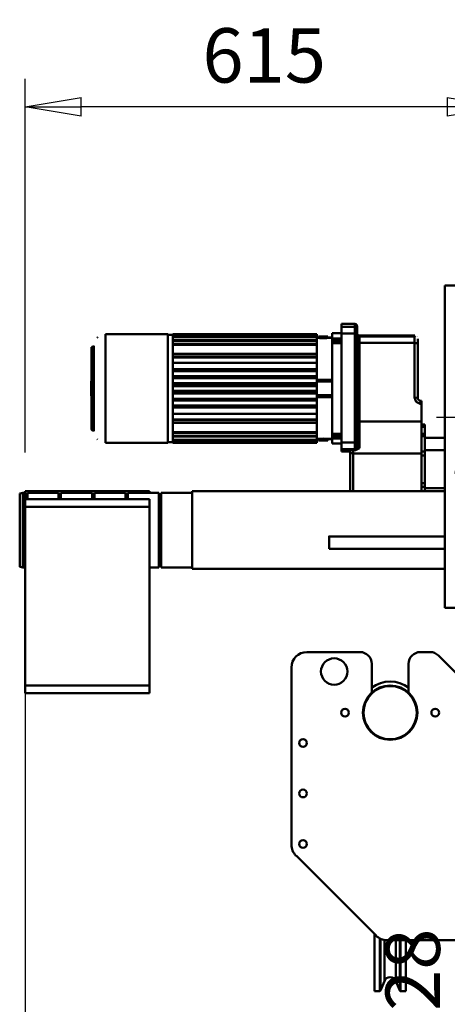
# Model space of a CAD drawing. Units: millimetres. Extents: x 0 to 11880, y 0 to 8400.
# Drawn here: x 1948 to 2498, y 5446 to 6713 of the extents above; entities that cross this region are included whole.
import ezdxf

# ---------------------------------------------------------------- set-up
doc = ezdxf.new("R2010")
doc.units = ezdxf.units.MM
doc.header["$MEASUREMENT"] = 0
doc.layers.add('(1) Shape lines', color=7, linetype='Continuous', lineweight=35)
doc.layers.add('(6) Dimensions', color=7, linetype='Continuous', lineweight=35)
doc.styles.add('Arial', font='ARIAL.TTF')
doc.dimstyles.new('Vertex Style', dxfattribs={"dimscale": 20, "dimtxt": 0.18, "dimasz": 3.6, "dimexe": 1.8, "dimexo": 0.0625, "dimgap": 1.7, "dimtad": 1, "dimdec": 1, "dimdsep": 46, "dimtxsty": 'Arial', "dimblk1": 'CLOSED', "dimblk2": 'CLOSED', "dimsah": 1, "dimcen": 0.09, "dimdle": 1.8, "dimclrd": 9, "dimclre": 9, "dimadec": 1, "dimazin": 2, "dimtfac": 0.65, "dimtdec": 4, "dimtmove": 0, "dimatfit": 3, "dimfxl": 0, "dimtolj": 1, "dimtzin": 0, "dimlwd": 25, "dimlwe": 25, "dimarcsym": 0})

# ---------------------------------------------------------------- blocks, each defined once
blk = doc.blocks.new('_Closed')
at = {"color": 0, "linetype": 'ByBlock', "lineweight": -2}
for p, q in [((-1, 0.166667), (0, 0)), ((-1, 0.166667), (-1, -0.166667)), ((0, 0), (-1, -0.166667)), ((0, 0), (-1, 0))]:
    blk.add_line(p, q, dxfattribs=at)
blk = doc.blocks.new('*D31')
at = {"layer": '(6) Dimensions', "color": 9, "lineweight": 25}
for p, q in [((2510, 6201), (2484, 6201)), ((2520, 4745), (2520, 6129)), ((2660, 4673), (2484, 4673))]:
    blk.add_line(p, q, dxfattribs=at)
at = {"layer": 'Defpoints', "color": 0}
for p in [(2520, 6201), (2570, 6201), (2720, 4673)]:
    blk.add_point(p, dxfattribs=at)
at = {"layer": '(6) Dimensions', "color": 9, "lineweight": 25, "xscale": 72, "yscale": 72, "zscale": 72}
for p, rotation in [((2520, 6201), 90), ((2520, 4673), 270)]:
    blk.add_blockref('_Closed', p, dxfattribs=dict(at, rotation=rotation))
at = {"layer": '(6) Dimensions', "color": 0, "lineweight": 35, "insert": (2453.6, 5437), "char_height": 70, "attachment_point": 5, "rotation": 90, "style": 'Arial'}
blk.add_mtext('\\A1;1528', dxfattribs=at)
blk = doc.blocks.new('*D32')
at = {"layer": '(6) Dimensions', "color": 9, "lineweight": 25}
for p, q in [((1955, 6036), (1955, 4237)), ((2720, 4613), (2720, 4237)), ((2648, 4273), (2027, 4273))]:
    blk.add_line(p, q, dxfattribs=at)
at = {"layer": 'Defpoints', "color": 0}
for p in [(1955, 6096), (2720, 4673), (1955, 4273)]:
    blk.add_point(p, dxfattribs=at)
at = {"layer": '(6) Dimensions', "color": 9, "lineweight": 25, "xscale": 72, "yscale": 72, "zscale": 72, "rotation": 180}
blk.add_blockref('_Closed', (1955, 4273), dxfattribs=at)
at = {"layer": '(6) Dimensions', "color": 9, "lineweight": 25, "xscale": 72, "yscale": 72, "zscale": 72}
blk.add_blockref('_Closed', (2720, 4273), dxfattribs=at)
at = {"layer": '(6) Dimensions', "color": 0, "lineweight": 35, "insert": (2337.5, 4339.4), "char_height": 70, "attachment_point": 5, "style": 'Arial'}
blk.add_mtext('\\A1;765', dxfattribs=at)
blk = doc.blocks.new('*D33')
at = {"layer": '(6) Dimensions', "color": 9, "lineweight": 25}
for p, q in [((1955, 6156), (1955, 6637)), ((2570, 6261), (2570, 6637)), ((2498, 6601), (2027, 6601))]:
    blk.add_line(p, q, dxfattribs=at)
at = {"layer": 'Defpoints', "color": 0}
for p in [(1955, 6601), (2570, 6201), (1955, 6096)]:
    blk.add_point(p, dxfattribs=at)
at = {"layer": '(6) Dimensions', "color": 9, "lineweight": 25, "xscale": 72, "yscale": 72, "zscale": 72, "rotation": 180}
blk.add_blockref('_Closed', (1955, 6601), dxfattribs=at)
at = {"layer": '(6) Dimensions', "color": 9, "lineweight": 25, "xscale": 72, "yscale": 72, "zscale": 72}
blk.add_blockref('_Closed', (2570, 6601), dxfattribs=at)
at = {"layer": '(6) Dimensions', "color": 0, "lineweight": 35, "insert": (2262.5, 6667.3), "char_height": 70, "attachment_point": 5, "style": 'Arial'}
blk.add_mtext('\\A1;615', dxfattribs=at)
blk = doc.blocks.new('Crane_3D_2_ec5774e2-2ee3-4dd3-a42f-52493e258786')
at = {"layer": '(1) Shape lines', "color": 7, "linetype": 'Continuous', "lineweight": 50, "ltscale": 60}
for p, q in [((-225, 171), (-225, -244)), ((-190, 171), (-225, 171)), ((-358, 121.5), (-358, 117.9)), ((-358, 121.5), (-341, 121.5)), ((-358, 121.5), (-358, 117.9)), ((-358, 121.5), (-341, 121.5)), ((-358, 117.9), (-358, 109)), ((-358, 117.9), (-341, 117.9)), ((-358, 117.9), (-358, 109)), ((-358, 117.9), (-341, 117.9)), ((-341, 121.5), (-341, 117.9)), ((-341, 121.5), (-341, 117.9)), ((-341, 117.9), (-341, 109)), ((-341, 117.9), (-341, 109)), ((-338, 114.9), (-338, 118.5)), ((-338, 114.9), (-338, 118.5)), ((-338, 108.7), (-338, 114.9)), ((-338, 108.7), (-338, 114.9)), ((-661.5, 108.5), (-661.5, -31.5)), ((-661.5, 108.5), (-661.5, -31.5)), ((-661.5, 108.5), (-581.5, 108.5)), ((-661.5, 108.5), (-581.5, 108.5)), ((-581.5, 107.5), (-575, 107.5)), ((-581.5, 107.5), (-575, 107.5)), ((-575, 107.8), (-575, 108.5)), ((-575, 107.8), (-575, 108.5)), ((-575, 108.5), (-390, 108.5)), ((-575, 108.5), (-390, 108.5)), ((-575, 106.8), (-575, 107.8)), ((-575, 106.8), (-575, 107.8)), ((-575, 107.8), (-390, 107.8)), ((-575, 107.8), (-390, 107.8)), ((-575, 106.8), (-575, 106.6)), ((-575, 106.8), (-390, 106.8)), ((-575, 106.8), (-390, 106.8)), ((-575, 106.8), (-575, 106.6)), ((-575, 106.6), (-575, 105.5)), ((-575, 106.6), (-575, 105.5)), ((-575, 104.6), (-575, 105.5)), ((-575, 104.6), (-575, 105.5)), ((-575, 105.5), (-390, 105.5)), ((-575, 105.5), (-390, 105.5)), ((-575, 104.6), (-575, 104.2)), ((-575, 104.6), (-390, 104.6)), ((-575, 104.6), (-575, 104.2)), ((-575, 104.6), (-390, 104.6)), ((-575, 104.2), (-575, 100.6)), ((-575, 104.2), (-575, 100.6)), ((-390, 107.8), (-390, 108.5)), ((-390, 107.8), (-390, 108.5)), ((-390, 106.8), (-390, 107.8)), ((-390, 106.8), (-390, 107.8)), ((-390, 106.8), (-390, 105.5)), ((-390, 106.8), (-390, 105.5)), ((-390, 104.6), (-390, 105.5)), ((-390, 104.6), (-390, 105.5)), ((-390, 104.6), (-390, 100.6)), ((-390, 104.6), (-390, 100.6)), ((-387.5, 103.9), (-390, 103.9)), ((-387.5, 103.9), (-390, 103.9)), ((-390, 103.5), (-387.5, 103.5)), ((-390, 103.5), (-387.5, 103.5)), ((-375.5, 105.5), (-387.5, 105.5)), ((-375.5, 105.5), (-387.5, 105.5)), ((-387.5, 103.5), (-387.5, 105.5)), ((-387.5, 103.5), (-387.5, 105.5)), ((-375.5, 105.5), (-375.5, 103.5)), ((-375.5, 105.5), (-375.5, 103.5)), ((-370.2, 103.9), (-375.5, 103.9)), ((-370.2, 103.9), (-375.5, 103.9)), ((-375.5, 103.5), (-370.2, 103.5)), ((-375.5, 103.5), (-370.2, 103.5)), ((-370.2, 109.5), (-370.2, 102.9)), ((-370.2, 109.5), (-370.2, 102.9)), ((-370.2, 109.5), (-358, 109.5)), ((-370.2, 109.5), (-358, 109.5)), ((-358, 102.9), (-370.2, 102.9)), ((-358, 102.9), (-370.2, 102.9)), ((-358, 109), (-358, -31)), ((-358, 109), (-341, 109)), ((-358, 109), (-358, -31)), ((-358, 109), (-341, 109)), ((-341, 109), (-341, -31)), ((-341, 109), (-341, -31)), ((-338, -30.7), (-338, 108.7)), ((-338, -30.7), (-338, 108.7)), ((-335, 106.5), (-264, 106.5)), ((-335, 106.5), (-264, 106.5)), ((-335, 105.3), (-335, 106.4)), ((-335, 105.3), (-335, 106.4)), ((-335, 97), (-335, 105.3)), ((-335, 105.3), (-264, 105.3)), ((-335, 97), (-335, 105.3)), ((-335, 105.3), (-264, 105.3)), ((-264, 106.4), (-264, 105.3)), ((-264, 106.4), (-264, 105.3)), ((-264, 105.3), (-264, 97)), ((-264, 105.3), (-264, 97)), ((-260, 101.3), (-260, 102.4)), ((-260, 101.3), (-260, 102.4)), ((-678.5, -15.5), (-678.5, 92.5)), ((-678.5, -15.5), (-678.5, 92.5)), ((-678.5, 92.5), (-677.5, 92.5)), ((-678.5, 92.5), (-677.5, 92.5)), ((-677.5, -15.5), (-677.5, 92.4)), ((-677.5, -15.5), (-677.5, 92.4)), ((-676.5, 93.5), (-676.5, -16.5)), ((-676.5, 93.5), (-676.5, -16.5)), ((-575, 99.6), (-575, 100.6)), ((-575, 99.6), (-575, 100.6)), ((-575, 100.6), (-390, 100.6)), ((-575, 100.6), (-390, 100.6)), ((-575, 99.6), (-390, 99.6)), ((-575, 99.6), (-575, 99.1)), ((-575, 99.6), (-390, 99.6)), ((-575, 99.6), (-575, 99.1)), ((-575, 99.1), (-575, 95.7)), ((-575, 99.1), (-575, 95.7)), ((-575, 94.7), (-575, 95.7)), ((-575, 94.7), (-575, 95.7)), ((-575, 95.7), (-390, 95.7)), ((-575, 95.7), (-390, 95.7)), ((-575, 94.7), (-575, 94)), ((-575, 94.7), (-390, 94.7)), ((-575, 94.7), (-575, 94)), ((-575, 94.7), (-390, 94.7)), ((-575, 94), (-575, 63)), ((-575, 94), (-575, 63)), ((-390, 99.6), (-390, 100.6)), ((-390, 99.6), (-390, 100.6)), ((-390, 99.6), (-390, 95.7)), ((-390, 99.6), (-390, 95.7)), ((-390, 94.7), (-390, 95.7)), ((-390, 94.7), (-390, 95.7)), ((-390, 94.7), (-390, 88.9)), ((-390, 94.7), (-390, 88.9)), ((-390, 88.9), (-390, 79.3)), ((-390, 88.9), (-390, 79.3)), ((-370.2, 96.9), (-370.2, -19.9)), ((-358, 96.9), (-370.2, 96.9)), ((-370.2, 96.9), (-370.2, -19.9)), ((-358, 96.9), (-370.2, 96.9)), ((-335, -3.9), (-335, 97)), ((-335, 97), (-264, 97)), ((-335, -3.9), (-335, 97)), ((-335, 97), (-264, 97)), ((-264, 97), (-264, 26.6)), ((-264, 97), (-264, 26.6)), ((-260, 96.3), (-260, 101.3)), ((-260, 96.3), (-260, 101.3)), ((-260, 26.4), (-260, 96.3)), ((-260, 26.4), (-260, 96.3)), ((-575, 83), (-390, 83)), ((-575, 83), (-390, 83)), ((-390, 79.5), (-575, 79.5)), ((-390, 79.5), (-575, 79.5)), ((-575, 78.5), (-390, 78.5)), ((-575, 78.5), (-390, 78.5)), ((-390, 78.9), (-390, 79.3)), ((-390, 78.9), (-390, 79.3)), ((-390, 78.9), (-390, 63.1)), ((-390, 78.9), (-390, 63.1)), ((-575, 71.3), (-390, 71.3)), ((-575, 71.3), (-390, 71.3)), ((-575, 63.2), (-390, 63.2)), ((-575, 63.2), (-390, 63.2)), ((-575, 61.1), (-575, 63)), ((-575, 63), (-575, 63)), ((-575, 63), (-575, 63)), ((-575, 63), (-390, 63)), ((-575, 63), (-575, 63)), ((-575, 61.1), (-575, 63)), ((-575, 63), (-575, 63)), ((-575, 63), (-390, 63)), ((-575, 61.1), (-575, 54)), ((-575, 61.1), (-575, 54)), ((-575, 61), (-390, 61)), ((-575, 61), (-390, 61)), ((-575, 60.9), (-390, 60.9)), ((-575, 60.9), (-390, 60.9)), ((-390, 60.6), (-575, 60.6)), ((-390, 60.6), (-575, 60.6)), ((-575, 54.2), (-390, 54.2)), ((-390, 54.2), (-575, 54.2)), ((-575, 54.2), (-390, 54.2)), ((-390, 54.2), (-575, 54.2)), ((-575, 52), (-575, 54)), ((-575, 54), (-390, 54)), ((-575, 54), (-575, 54)), ((-575, 54), (-575, 54)), ((-575, 52), (-575, 54)), ((-575, 54), (-575, 54)), ((-575, 54), (-390, 54)), ((-575, 54), (-575, 54)), ((-575, 52), (-390, 52)), ((-575, 52), (-575, 45)), ((-575, 52), (-575, 45)), ((-575, 52), (-390, 52)), ((-575, 51.9), (-390, 51.9)), ((-575, 51.9), (-390, 51.9)), ((-390, 51.7), (-575, 51.7)), ((-390, 51.7), (-575, 51.7)), ((-390, 63), (-390, 63.1)), ((-390, 63), (-390, 63.1)), ((-390, 61), (-390, 63)), ((-390, 61), (-390, 63)), ((-390, 60.9), (-390, 61)), ((-390, 60.9), (-390, 61)), ((-390, 60.9), (-390, 54.1)), ((-390, 60.9), (-390, 54.1)), ((-390, 54), (-390, 54.1)), ((-390, 54), (-390, 54.1)), ((-390, 52), (-390, 54)), ((-390, 52), (-390, 54)), ((-390, 51.9), (-390, 52)), ((-390, 51.9), (-390, 52)), ((-390, 51.9), (-390, 49.7)), ((-390, 51.9), (-390, 49.7)), ((-390, 45.2), (-575, 45.2)), ((-390, 45.2), (-575, 45.2)), ((-575, 45.1), (-390, 45.1)), ((-575, 45.1), (-390, 45.1)), ((-575, 45), (-390, 45)), ((-575, 43), (-575, 45)), ((-575, 45), (-575, 45)), ((-575, 45), (-575, 45)), ((-575, 43), (-575, 45)), ((-575, 45), (-575, 45)), ((-575, 45), (-390, 45)), ((-575, 45), (-575, 45)), ((-575, 43), (-390, 43)), ((-575, 43), (-575, 34)), ((-575, 43), (-575, 43)), ((-575, 43), (-575, 34)), ((-575, 43), (-390, 43)), ((-575, 43), (-575, 43)), ((-575, 42.9), (-390, 42.9)), ((-575, 42.9), (-390, 42.9)), ((-390, 42.8), (-575, 42.8)), ((-390, 42.8), (-575, 42.8)), ((-575, 41.6), (-390, 41.6)), ((-575, 41.6), (-390, 41.6)), ((-390, 47.2), (-390, 49.7)), ((-390, 49.7), (-370.2, 49.7)), ((-390, 47.2), (-390, 49.7)), ((-390, 49.7), (-370.2, 49.7)), ((-390, 47.2), (-370.2, 47.2)), ((-390, 47.2), (-390, 45)), ((-390, 47.2), (-390, 45)), ((-390, 47.2), (-370.2, 47.2)), ((-390, 45), (-390, 45)), ((-390, 45), (-390, 45)), ((-390, 43), (-390, 45)), ((-390, 43), (-390, 45)), ((-390, 45), (-390, 45)), ((-390, 45), (-390, 45)), ((-390, 43), (-390, 43)), ((-390, 43), (-390, 43)), ((-390, 43), (-390, 34)), ((-390, 43), (-390, 43)), ((-390, 43), (-390, 43)), ((-390, 43), (-390, 34)), ((-390, 35.6), (-575, 35.6)), ((-390, 35.6), (-575, 35.6)), ((-575, 34.1), (-390, 34.1)), ((-575, 34.1), (-390, 34.1)), ((-575, 34), (-575, 34)), ((-575, 34), (-390, 34)), ((-575, 32), (-575, 34)), ((-575, 34), (-575, 34)), ((-575, 34), (-390, 34)), ((-575, 32), (-575, 34)), ((-575, 32), (-575, 25)), ((-575, 32), (-575, 32)), ((-575, 32), (-390, 32)), ((-575, 32), (-575, 32)), ((-575, 32), (-575, 32)), ((-575, 32), (-390, 32)), ((-575, 32), (-575, 25)), ((-575, 32), (-575, 32)), ((-575, 31.9), (-390, 31.9)), ((-575, 31.9), (-390, 31.9)), ((-390, 31.8), (-575, 31.8)), ((-390, 31.8), (-575, 31.8)), ((-390, 32), (-390, 34)), ((-390, 34), (-390, 34)), ((-390, 34), (-390, 34)), ((-390, 34), (-390, 34)), ((-390, 32), (-390, 34)), ((-390, 34), (-390, 34)), ((-390, 32), (-390, 32)), ((-390, 32), (-390, 29.8)), ((-390, 32), (-390, 32)), ((-390, 32), (-390, 32)), ((-390, 32), (-390, 29.8)), ((-390, 32), (-390, 32)), ((-390, 29.8), (-390, 27.3)), ((-390, 29.8), (-370.2, 29.8)), ((-390, 29.8), (-390, 27.3)), ((-390, 29.8), (-370.2, 29.8)), ((-390, 27.3), (-390, 25.1)), ((-390, 27.3), (-370.2, 27.3)), ((-390, 27.3), (-370.2, 27.3)), ((-390, 27.3), (-390, 25.1)), ((-390, 25.3), (-575, 25.3)), ((-390, 25.3), (-575, 25.3)), ((-575, 25.1), (-390, 25.1)), ((-575, 25.1), (-390, 25.1)), ((-575, 25), (-390, 25)), ((-575, 23), (-575, 25)), ((-575, 23), (-575, 25)), ((-575, 25), (-390, 25)), ((-575, 23), (-575, 15.9)), ((-575, 23), (-575, 23)), ((-575, 23), (-390, 23)), ((-575, 23), (-575, 23)), ((-575, 23), (-575, 23)), ((-575, 23), (-390, 23)), ((-575, 23), (-575, 23)), ((-575, 23), (-575, 15.9)), ((-390, 22.8), (-575, 22.8)), ((-575, 22.8), (-390, 22.8)), ((-390, 22.8), (-575, 22.8)), ((-575, 22.8), (-390, 22.8)), ((-390, 16.4), (-575, 16.4)), ((-390, 16.4), (-575, 16.4)), ((-575, 16.1), (-390, 16.1)), ((-575, 16.1), (-390, 16.1)), ((-575, 16), (-390, 16)), ((-575, 16), (-390, 16)), ((-575, 14), (-575, 15.9)), ((-575, 14), (-575, 15.9)), ((-575, 14), (-575, 14)), ((-575, 14), (-575, -17)), ((-575, 14), (-575, 14)), ((-575, 14), (-390, 14)), ((-575, 14), (-575, 14)), ((-575, 14), (-575, -17)), ((-575, 14), (-575, 14)), ((-575, 14), (-390, 14)), ((-575, 13.8), (-390, 13.8)), ((-575, 13.8), (-390, 13.8)), ((-390, 25), (-390, 25.1)), ((-390, 25), (-390, 25.1)), ((-390, 23), (-390, 25)), ((-390, 23), (-390, 25)), ((-390, 22.9), (-390, 23)), ((-390, 22.9), (-390, 23)), ((-390, 22.9), (-390, 16.1)), ((-390, 22.9), (-390, 16.1)), ((-390, 16), (-390, 16.1)), ((-390, 16), (-390, 16.1)), ((-390, 14), (-390, 16)), ((-390, 14), (-390, 16)), ((-390, 13.9), (-390, 14)), ((-390, 13.9), (-390, 14)), ((-390, 13.9), (-390, -1.9)), ((-390, 13.9), (-390, -1.9)), ((-256.7, 18.5), (-255, 18.4)), ((-256.7, 18.5), (-255, 18.4)), ((-255, 22.3), (-256.4, 22.4)), ((-255, 22.3), (-256.4, 22.4)), ((-255, -3.9), (-255, 18.4)), ((-255, -3.9), (-255, 18.4)), ((-575, 5.7), (-390, 5.7)), ((-575, 5.7), (-390, 5.7)), ((-575, -1.5), (-390, -1.5)), ((-575, -1.5), (-390, -1.5)), ((-390, -2.5), (-575, -2.5)), ((-390, -2.5), (-575, -2.5)), ((-575, -6), (-390, -6)), ((-575, -6), (-390, -6)), ((-390, -2.3), (-390, -1.9)), ((-390, -2.3), (-390, -1.9)), ((-390, -2.3), (-390, -11.9)), ((-390, -2.3), (-390, -11.9)), ((-390, -11.9), (-390, -17.7)), ((-390, -11.9), (-390, -17.7)), ((-335, -38.6), (-335, -3.9)), ((-335, -3.9), (-255, -3.9)), ((-335, -38.6), (-335, -3.9)), ((-335, -3.9), (-255, -3.9)), ((-255, -22.7), (-255, -3.9)), ((-255, -22.7), (-255, -3.9)), ((-255, -8), (-251, -8)), ((-255, -8), (-251, -8)), ((-255, -10.9), (-251, -10.9)), ((-255, -10.9), (-251, -10.9)), ((-251, -10.9), (-251, -8)), ((-251, -10.9), (-251, -8)), ((-251, -20.1), (-251, -10.9)), ((-251, -20.1), (-251, -10.9)), ((-677.5, -15.5), (-678.5, -15.5)), ((-677.5, -15.5), (-678.5, -15.5)), ((-575, -17), (-575, -17.7)), ((-575, -17), (-575, -17.7)), ((-575, -17.7), (-390, -17.7)), ((-575, -18.7), (-575, -17.7)), ((-575, -18.7), (-575, -17.7)), ((-575, -17.7), (-390, -17.7)), ((-575, -18.7), (-575, -22.1)), ((-575, -18.7), (-575, -22.1)), ((-390, -18.7), (-575, -18.7)), ((-390, -18.7), (-575, -18.7)), ((-575, -22.1), (-575, -22.6)), ((-575, -22.1), (-575, -22.6)), ((-575, -22.6), (-390, -22.6)), ((-575, -23.6), (-575, -22.6)), ((-575, -23.6), (-575, -22.6)), ((-575, -22.6), (-390, -22.6)), ((-575, -23.6), (-575, -27.2)), ((-575, -23.6), (-575, -27.2)), ((-390, -23.6), (-575, -23.6)), ((-390, -23.6), (-575, -23.6)), ((-390, -18.7), (-390, -17.7)), ((-390, -18.7), (-390, -17.7)), ((-390, -18.7), (-390, -22.6)), ((-390, -18.7), (-390, -22.6)), ((-390, -23.6), (-390, -22.6)), ((-390, -23.6), (-390, -22.6)), ((-390, -23.6), (-390, -27.6)), ((-390, -23.6), (-390, -27.6)), ((-358, -19.9), (-370.2, -19.9)), ((-358, -19.9), (-370.2, -19.9)), ((-255, -20.1), (-251, -20.1)), ((-255, -20.1), (-251, -20.1)), ((-255, -23), (-255, -22.7)), ((-255, -23), (-255, -22.7)), ((-255, -23), (-251, -23)), ((-255, -42.8), (-255, -23)), ((-255, -23), (-251, -23)), ((-255, -42.8), (-255, -23)), ((-251, -23), (-251, -20.1)), ((-251, -23), (-251, -20.1)), ((-251, -42.8), (-251, -23)), ((-251, -42.8), (-251, -23)), ((-251, -25), (-225, -25)), ((-251, -25), (-225, -25)), ((-251, -25), (-225, -25)), ((-251, -25), (-225, -25)), ((-581.5, -31.5), (-661.5, -31.5)), ((-581.5, -31.5), (-661.5, -31.5)), ((-575, -30.5), (-581.5, -30.5)), ((-575, -30.5), (-581.5, -30.5)), ((-575, -27.2), (-575, -27.6)), ((-575, -27.2), (-575, -27.6)), ((-575, -28.5), (-575, -27.6)), ((-575, -27.6), (-390, -27.6)), ((-575, -28.5), (-575, -27.6)), ((-575, -27.6), (-390, -27.6)), ((-575, -28.5), (-575, -29.6)), ((-575, -28.5), (-575, -29.6)), ((-390, -28.5), (-575, -28.5)), ((-390, -28.5), (-575, -28.5)), ((-575, -29.6), (-575, -29.8)), ((-575, -29.6), (-575, -29.8)), ((-575, -30.8), (-575, -29.8)), ((-575, -29.8), (-390, -29.8)), ((-575, -29.8), (-390, -29.8)), ((-575, -30.8), (-575, -29.8)), ((-390, -30.8), (-575, -30.8)), ((-390, -30.8), (-575, -30.8)), ((-390, -31.5), (-575, -31.5)), ((-390, -31.5), (-575, -31.5)), ((-387.5, -26.5), (-390, -26.5)), ((-387.5, -26.5), (-390, -26.5)), ((-390, -26.9), (-387.5, -26.9)), ((-390, -26.9), (-387.5, -26.9)), ((-390, -28.5), (-390, -29.8)), ((-390, -28.5), (-390, -29.8)), ((-387.5, -28.5), (-387.5, -26.5)), ((-387.5, -28.5), (-387.5, -26.5)), ((-387.5, -28.5), (-375.5, -28.5)), ((-387.5, -28.5), (-375.5, -28.5)), ((-370.2, -26.5), (-375.5, -26.5)), ((-375.5, -26.5), (-375.5, -28.5)), ((-375.5, -26.5), (-375.5, -28.5)), ((-370.2, -26.5), (-375.5, -26.5)), ((-375.5, -26.9), (-370.2, -26.9)), ((-375.5, -26.9), (-370.2, -26.9)), ((-370.2, -25.9), (-370.2, -32.5)), ((-358, -25.9), (-370.2, -25.9)), ((-370.2, -25.9), (-370.2, -32.5)), ((-358, -25.9), (-370.2, -25.9)), ((-358, -32.5), (-370.2, -32.5)), ((-358, -32.5), (-370.2, -32.5)), ((-358, -31), (-358, -39.9)), ((-358, -31), (-341, -31)), ((-358, -31), (-358, -39.9)), ((-358, -31), (-341, -31)), ((-341, -31), (-341, -39.9)), ((-341, -31), (-341, -39.9)), ((-338, -36.9), (-338, -30.7)), ((-338, -36.9), (-338, -30.7)), ((-338, -37.9), (-338, -36.9)), ((-338, -37.9), (-338, -36.9)), ((-338, -37.6), (-338, -37.9)), ((-338, -37.6), (-338, -37.9)), ((-358, -42.9), (-358, -39.9)), ((-358, -39.9), (-341, -39.9)), ((-358, -42.9), (-358, -39.9)), ((-358, -39.9), (-341, -39.9)), ((-358, -42.9), (-347, -42.9)), ((-358, -42.9), (-347, -42.9)), ((-347, -42.9), (-358, -42.9)), ((-347, -42.9), (-358, -42.9)), ((-347, -42.9), (-358, -42.9)), ((-347, -42.9), (-358, -42.9)), ((-347, -41.5), (-347, -44.8)), ((-347, -41.5), (-347, -44.8)), ((-347, -44.8), (-347, -94)), ((-347, -44.8), (-347, -94)), ((-339.9, -41.2), (-343, -41.2)), ((-343, -45.1), (-343, -41.2)), ((-339.9, -41.2), (-343, -41.2)), ((-343, -45.1), (-343, -41.2)), ((-343, -94), (-343, -45.1)), ((-343, -45.1), (-255, -45.1)), ((-343, -94), (-343, -45.1)), ((-343, -45.1), (-255, -45.1)), ((-341, -39.9), (-341, -40.9)), ((-341, -39.9), (-341, -40.9)), ((-255, -42.8), (-251, -42.8)), ((-255, -47.7), (-255, -42.8)), ((-255, -47.7), (-255, -42.8)), ((-255, -42.8), (-251, -42.8)), ((-255, -47.7), (-251, -47.7)), ((-255, -47.7), (-255, -83.3)), ((-255, -47.7), (-255, -83.3)), ((-255, -47.7), (-251, -47.7)), ((-225, -41), (-251, -41)), ((-225, -41), (-251, -41)), ((-225, -41), (-251, -41)), ((-225, -41), (-251, -41)), ((-251, -47.7), (-251, -42.8)), ((-251, -47.7), (-251, -42.8)), ((-251, -83.3), (-251, -47.7)), ((-251, -83.3), (-251, -47.7)), ((-255, -83.3), (-251, -83.3)), ((-255, -88.2), (-255, -83.3)), ((-255, -88.2), (-255, -83.3)), ((-255, -83.3), (-251, -83.3)), ((-255, -88.2), (-251, -88.2)), ((-255, -94), (-255, -88.2)), ((-255, -88.2), (-251, -88.2)), ((-255, -94), (-255, -88.2)), ((-251, -88.2), (-251, -83.3)), ((-251, -88.2), (-251, -83.3)), ((-251, -94), (-251, -88.2)), ((-251, -94), (-251, -88.2)), ((-772, -96.7), (-768, -96)), ((-772, -191.3), (-772, -96.7)), ((-768, -96), (-768, -192)), ((-768, -96), (-765, -96)), ((-765, -94), (-765, -96)), ((-765, -94), (-605, -94)), ((-765, -96), (-765, -103.8)), ((-765, -98), (-762, -98)), ((-762, -96), (-762, -103.8)), ((-762, -96), (-722, -96)), ((-722, -96), (-722, -103.8)), ((-722, -98), (-719, -98)), ((-719, -96), (-719, -103.8)), ((-719, -96), (-679, -96)), ((-679, -96), (-679, -103.8)), ((-679, -98), (-676, -98)), ((-676, -96), (-676, -103.8)), ((-676, -96), (-636, -96)), ((-636, -96), (-636, -103.8)), ((-636, -98), (-633, -98)), ((-633, -96), (-633, -103.8)), ((-633, -96), (-593, -96)), ((-605, -96), (-605, -94)), ((-593, -96), (-593, -192)), ((-593, -98), (-590, -98)), ((-590, -96), (-590, -192)), ((-590, -96), (-550, -96)), ((-550, -94), (-550, -194)), ((-550, -94), (-225, -94)), ((-550, -94), (-225, -94)), ((-251, -90), (-225, -90)), ((-251, -90), (-225, -90)), ((-251, -90), (-225, -90)), ((-251, -90), (-225, -90)), ((-765, -104), (-765, -114)), ((-765, -104), (-605, -104)), ((-765, -344), (-765, -114)), ((-765, -114), (-605, -114)), ((-605, -114), (-605, -104)), ((-605, -344), (-605, -114)), ((-374, -152), (-225, -152)), ((-225, -168), (-374, -168)), ((-590, -190), (-593, -190)), ((-768, -192), (-772, -191.3)), ((-765, -192), (-768, -192)), ((-593, -192), (-605, -192)), ((-550, -192), (-590, -192)), ((-225, -194), (-550, -194)), ((-225, -194), (-550, -194)), ((-190, -244), (-225, -244)), ((-402.5, -301), (-334.2, -301)), ((-256.7, -301), (-244, -301)), ((-319.2, -316), (-319.2, -353.8)), ((-271.7, -353.8), (-271.7, -316)), ((-233.4, -305.4), (-207.5, -331.3)), ((-422.5, -549), (-422.5, -321)), ((-765, -344), (-765, -354)), ((-765, -344), (-605, -344)), ((-765, -354), (-605, -354)), ((-605, -354), (-605, -344)), ((-313.6, -666.1), (-416.6, -563.1)), ((-315.5, -737.5), (-315.5, -664.6)), ((-308.7, -737.5), (-308.7, -669.7)), ((-307.8, -736.9), (-307.8, -670.4)), ((-302.9, -724.6), (-302.9, -671.7)), ((-207.5, -672), (-299.5, -672)), ((-288.1, -724.6), (-288.1, -672.2)), ((-283.2, -736.9), (-283.2, -672)), ((-282.3, -737.5), (-282.3, -672.3)), ((-275.5, -737.5), (-275.5, -672.3)), ((-302.9, -724.6), (-307.8, -736.9)), ((-283.2, -736.9), (-288.1, -724.6)), ((-308.7, -737.5), (-315.5, -737.5)), ((-275.5, -737.5), (-282.3, -737.5))]:
    blk.add_line(p, q, dxfattribs=at)
at = {"layer": '(1) Shape lines', "color": 7, "linetype": 'Continuous', "lineweight": 50, "ltscale": 20}
for p, q in [((-679.5, 91.7), (-679.4, 91.7)), ((-679.5, 91.5), (-679.5, 91.7)), ((-679.5, 91.7), (-679.4, 91.7)), ((-679.5, 91.5), (-679.5, 91.7)), ((-679.4, 91.7), (-679.2, 91.7)), ((-679.4, 91.7), (-679.2, 91.7)), ((-679.2, 91.7), (-679, 91.9)), ((-679.2, 91.7), (-679, 91.9)), ((-679.4, -14.9), (-679.5, -14.5)), ((-679.4, -14.9), (-679.5, -14.5)), ((-679.3, -15), (-679.4, -14.9)), ((-679.3, -15), (-679.4, -14.9)), ((-679.2, -15.2), (-679.3, -15)), ((-679.2, -15.2), (-679.3, -15)), ((-679.1, -15.3), (-679.2, -15.2)), ((-679.1, -15.3), (-679.2, -15.2)), ((-678.9, -15.4), (-679.1, -15.3)), ((-678.9, -15.4), (-679.1, -15.3)), ((-678.5, -15.5), (-678.9, -15.4)), ((-678.5, -15.5), (-678.9, -15.4))]:
    blk.add_line(p, q, dxfattribs=at)
at = {"layer": '(1) Shape lines', "color": 7, "linetype": 'Continuous', "lineweight": 50, "ltscale": 60}
for points in [[(-581.5, 108.3), (-581.5, 108.5), (-581.5, -31.3)], [(-581.5, 108.3), (-581.5, 108.5), (-581.5, -31.3)], [(-375.5, 103.5), (-377.3, 103.4), (-381.5, 103.2), (-385.8, 103.4), (-387.5, 103.5)], [(-375.5, 103.5), (-377.3, 103.4), (-381.5, 103.2), (-385.8, 103.4), (-387.5, 103.5)], [(-370.2, 102.9), (-370.2, 102.5)], [(-370.2, 102.9), (-370.2, 102.5)], [(-370.2, 102.5), (-370.2, 102.1)], [(-358, 102.5), (-370.2, 102.5)], [(-370.2, 102.5), (-370.2, 102.1)], [(-358, 102.5), (-370.2, 102.5)], [(-370.2, 102.1), (-370.2, 101.4)], [(-370.2, 102.1), (-370.2, 101.4)], [(-358, 101.5), (-370.2, 101.5)], [(-358, 101.5), (-370.2, 101.5)], [(-370.2, 101.4), (-370.2, 100.7)], [(-370.2, 101.4), (-370.2, 100.7)], [(-358, 102.9), (-358, 102.7)], [(-358, 102.9), (-358, 102.7)], [(-679.5, -14.5), (-679.5, -10.5), (-679.5, 1), (-679.5, 18.2), (-679.5, 38.5), (-679.5, 58.8), (-679.5, 76), (-679.5, 87.5), (-679.5, 91.5)], [(-679.5, -14.5), (-679.5, -10.5), (-679.5, 1), (-679.5, 18.2), (-679.5, 38.5), (-679.5, 58.8), (-679.5, 76), (-679.5, 87.5), (-679.5, 91.5)], [(-370.2, 100.7), (-370.2, 99.9)], [(-370.2, 100.7), (-370.2, 99.9)], [(-370.2, 99.9), (-370.2, 97.9)], [(-358, 99.9), (-370.2, 99.9)], [(-370.2, 99.9), (-370.2, 97.9)], [(-358, 99.9), (-370.2, 99.9)], [(-358, 97.9), (-370.2, 97.9)], [(-370.2, 97.9), (-370.2, 96.9)], [(-370.2, 97.9), (-370.2, 96.9)], [(-358, 97.9), (-370.2, 97.9)], [(-680, 29.3), (-680, 29), (-680, 48), (-680, 47.7)], [(-680, 29.3), (-680, 29), (-680, 48), (-680, 47.7)], [(-264, 26.6), (-261.9, 21.1), (-256.7, 18.5)], [(-264, 26.6), (-261.9, 21.1), (-256.7, 18.5)], [(-255, 18.4), (-255, 22.3)], [(-255, 18.4), (-255, 22.3)], [(-370.2, -21.9), (-370.2, -19.9)], [(-370.2, -21.9), (-370.2, -19.9)], [(-370.2, -22.9), (-370.2, -21.9)], [(-370.2, -22.9), (-370.2, -21.9)], [(-370.2, -23.7), (-370.2, -22.9)], [(-370.2, -22.9), (-358, -22.9)], [(-370.2, -23.7), (-370.2, -22.9)], [(-370.2, -22.9), (-358, -22.9)], [(-370.2, -24.5), (-370.2, -23.7)], [(-370.2, -23.7), (-358, -23.7)], [(-370.2, -24.5), (-370.2, -23.7)], [(-370.2, -23.7), (-358, -23.7)], [(-370.2, -25.1), (-370.2, -24.5)], [(-370.2, -24.5), (-358, -24.5)], [(-370.2, -25.1), (-370.2, -24.5)], [(-370.2, -24.5), (-358, -24.5)], [(-370.2, -25.5), (-370.2, -25.1)], [(-370.2, -25.1), (-358, -25.1)], [(-370.2, -25.5), (-370.2, -25.1)], [(-370.2, -25.1), (-358, -25.1)], [(-575, -31.5), (-575, -31.5), (-575, -30.8)], [(-575, -31.5), (-575, -31.5), (-575, -30.8)], [(-390, -28.5), (-390, -28.5), (-390, -27.6)], [(-390, -28.5), (-390, -28.5), (-390, -27.6)], [(-390, -30.8), (-390, -30.8), (-390, -29.8)], [(-390, -30.8), (-390, -30.8), (-390, -29.8)], [(-390, -31.5), (-390, -31.5), (-390, -30.8)], [(-390, -31.5), (-390, -31.5), (-390, -30.8)], [(-387.5, -26.5), (-385.8, -26.4), (-381.5, -26.2), (-377.3, -26.4), (-375.5, -26.5)], [(-387.5, -26.5), (-385.8, -26.4), (-381.5, -26.2), (-377.3, -26.4), (-375.5, -26.5)], [(-370.2, -25.9), (-370.2, -25.5)], [(-370.2, -25.5), (-358, -25.5)], [(-370.2, -25.9), (-370.2, -25.5)], [(-370.2, -25.5), (-358, -25.5)], [(-335, -38.6), (-338, -37.9)], [(-335, -38.6), (-338, -37.9)], [(-343, -41.2), (-347, -41.5)], [(-343, -41.2), (-347, -41.5)], [(-341, -40.9), (-339.9, -41.2)], [(-341, -40.9), (-339.9, -41.2)], [(-339.9, -41.2), (-335, -38.6)], [(-339.9, -41.2), (-335, -38.6)], [(-374, -152.1), (-374, -152), (-374, -167.9)]]:
    blk.add_lwpolyline(points, dxfattribs=at)
at = {"layer": '(1) Shape lines', "color": 7, "linetype": 'Continuous', "lineweight": 50, "ltscale": 20}
blk.add_lwpolyline([(-679, 91.9), (-678.8, 92), (-678.5, 92.5)], dxfattribs=at)
blk.add_lwpolyline([(-679, 91.9), (-678.8, 92), (-678.5, 92.5)], dxfattribs=at)
at = {"layer": '(1) Shape lines', "color": 7, "linetype": 'Continuous', "lineweight": 50, "ltscale": 60}
for centre, radius in [((-367.5, -326), 17), ((-295.5, -379), 35), ((-295.5, -379), 34.2), ((-353.5, -379), 5), ((-237.5, -379), 5), ((-407.5, -418), 5), ((-407.5, -483), 5), ((-407.5, -548), 5)]:
    blk.add_circle(centre, radius, dxfattribs=at)
for centre, radius, start, end in [((-341, 118.5), 3, 0, 90), ((-341, 118.5), 3, 0, 90), ((-661.5, 93.5), 15, 133.8746, 136.3295), ((-661.5, 93.5), 15, 133.8746, 136.3295), ((-335, 109.5), 3, 180, 270), ((-335, 109.5), 3, 180, 270), ((-264, 102.5), 4, 86.1545, 90), ((-264, 102.5), 4, 86.1545, 90), ((-264, 102.5), 4, 42.4822, 47.129), ((-264, 102.5), 4, 42.4822, 47.129), ((-264, 102.5), 4, 0, 0.1259), ((-264, 102.5), 4, 0, 0.1259), ((-677.5, 93.5), 1, 270, 0), ((-677.5, 93.5), 1, 270, 0), ((-661.5, 93.5), 15, 179.9254, 180), ((-661.5, 93.5), 15, 179.9254, 180), ((-679, 48), 1, 179.5029, 180), ((-679, 48), 1, 179.5029, 180), ((-679, 48), 1, 147.0074, 152.1566), ((-679, 48), 1, 147.0074, 152.1566), ((-679, 48), 1, 120, 126.6594), ((-679, 48), 1, 120, 126.6594), ((-679, 29), 1, 180, 180.4971), ((-679, 29), 1, 180, 180.4971), ((-679, 29), 1, 207.8423, 212.9928), ((-679, 29), 1, 207.8423, 212.9928), ((-256, 26.4), 4, 180, 265), ((-256, 26.4), 4, 180, 265), ((-677.5, -16.5), 1, 0, 90), ((-677.5, -16.5), 1, 0, 90), ((-661.5, -16.5), 15, 180, 180.0745), ((-661.5, -16.5), 15, 180, 180.0745), ((-661.5, -16.5), 15, 223.6705, 226.1254), ((-661.5, -16.5), 15, 223.6705, 226.1254), ((-402.5, -321), 20, 90, 180), ((-334.2, -316), 15, 0, 90), ((-256.7, -316), 15, 90, 180), ((-244, -316), 15, 45, 90), ((-295.5, -379), 40, 52.98, 127.02), ((-269.7, -353.8), 2, 180, 184.8221), ((-295.5, -379), 34, 280.7789, 280.7796), ((-402.5, -549), 20, 180, 225), ((-299.5, -652), 20, 225, 270), ((-295.5, -727.5), 8, 21.5, 158.5), ((-308.7, -736.5), 1, 270, 338.5), ((-282.3, -736.5), 1, 201.5, 270)]:
    blk.add_arc(centre, radius, start, end, dxfattribs=at)
for centre, major_axis, ratio, start_param, end_param in [((-341, 114.9), (3, 0), 0.994692, 0, 1.570796), ((-341, 114.9), (3, 0), 0.994692, 0, 1.570796), ((-341, 108.7), (3, 0), 0.102901, 0, 1.570796), ((-341, 108.7), (3, 0), 0.102901, 0, 1.570796), ((-335, 108.3), (-3, 0), 0.99821, 0, 0.342904), ((-335, 108.3), (-3, 0), 0.99821, 0, 0.342904), ((-335, 108.3), (-3, 0), 0.99821, 0.422037, 0.776912), ((-335, 108.3), (-3, 0), 0.99821, 0.422037, 0.776912), ((-335, 108.3), (-3, 0), 0.99821, 0.812229, 1.136743), ((-335, 108.3), (-3, 0), 0.99821, 0.812229, 1.136743), ((-335, 108.3), (-3, 0), 0.99821, 1.212945, 1.570796), ((-335, 108.3), (-3, 0), 0.99821, 1.212945, 1.570796), ((-264, 101.3), (4, 0), 0.99821, 1.167205, 1.222547), ((-264, 101.3), (4, 0), 0.99821, 1.167205, 1.222547), ((-335, 97.5), (-3, 0), 0.167079, 0, 1.570796), ((-335, 97.5), (-3, 0), 0.167079, 0, 1.570796), ((-264, 96.3), (4, 0), 0.167079, 0, 1.570796), ((-264, 96.3), (4, 0), 0.167079, 0, 1.570796), ((-264, 101.3), (4, 0), 0.99821, 0, 0.011744), ((-264, 101.3), (4, 0), 0.99821, 0, 0.011744), ((-264, 26.4), (4, 0), 0.04969, 0, 1.570796), ((-264, 26.4), (4, 0), 0.04969, 0, 1.570796), ((-256.7, 18.4), (0.35, 3.98), 0.003167, 0, 1.534608), ((-256.7, 18.4), (0.35, 3.98), 0.003167, 0, 1.534608), ((-335, -3.9), (-3, 0), 0.001134, 4.712389, 6.283185), ((-335, -3.9), (-3, 0), 0.001134, 4.712389, 6.283185), ((-341, -30.7), (3, 0), 0.102901, 4.712389, 6.283185), ((-341, -30.7), (3, 0), 0.102901, 4.712389, 6.283185), ((-341, -36.9), (3, 0), 0.994692, 4.712389, 6.283185), ((-341, -36.9), (3, 0), 0.994692, 4.712389, 6.283185), ((-341, -37.9), (3, 0), 0.99613, 4.712389, 6.283185), ((-341, -37.9), (3, 0), 0.99613, 4.712389, 6.283185), ((-343, -44.8), (-4, 0), 0.06972, 0, 1.570796), ((-343, -44.8), (-4, 0), 0.06972, 0, 1.570796)]:
    blk.add_ellipse(centre, major_axis=major_axis, ratio=ratio, start_param=start_param, end_param=end_param, dxfattribs=at)

msp = doc.modelspace()

# ---------------------------------------------------------------- block references
at = {"color": 7, "linetype": 'ByBlock'}
msp.add_blockref('Crane_3D_2_ec5774e2-2ee3-4dd3-a42f-52493e258786', (2720, 6200), dxfattribs=at)

# ---------------------------------------------------------------- dimensions: what is measured, and where the dimension line sits
at = {"layer": '(6) Dimensions', "color": 7, "lineweight": 35}
for base, p1, picture, middle in [((1955.01, 6600.96), (2570, 6200.96), '*D33', (2262.5, 6600.96)), ((1955.01, 4273), (2720, 4673), '*D32', (2337.5, 4273))]:
    dim = msp.add_linear_dim(base=base, p1=p1, p2=(1955.01, 6096), dimstyle='Vertex Style', override={"dimtxt": 3.5, "dimexo": 3, "dimgap": 1.53125, "dimdec": 0, "dimtxsty": 'Arial', "dimcen": 0}, dxfattribs=at)
    dim.commit()
    dim.dimension.update_dxf_attribs({"geometry": picture, "text_midpoint": middle, "dimtype": 160})
dim = msp.add_linear_dim(base=(2520, 6200.96), p1=(2720, 4673), p2=(2570, 6200.96), angle=90, dimstyle='Vertex Style', override={"dimtxt": 3.5, "dimexo": 3, "dimgap": 1.53125, "dimdec": 0, "dimtxsty": 'Arial', "dimcen": 0}, dxfattribs=at)
dim.commit()
dim.dimension.update_dxf_attribs({"geometry": '*D31', "text_midpoint": (2520, 5436.98), "dimtype": 160})

doc.saveas('drawing.dxf')
